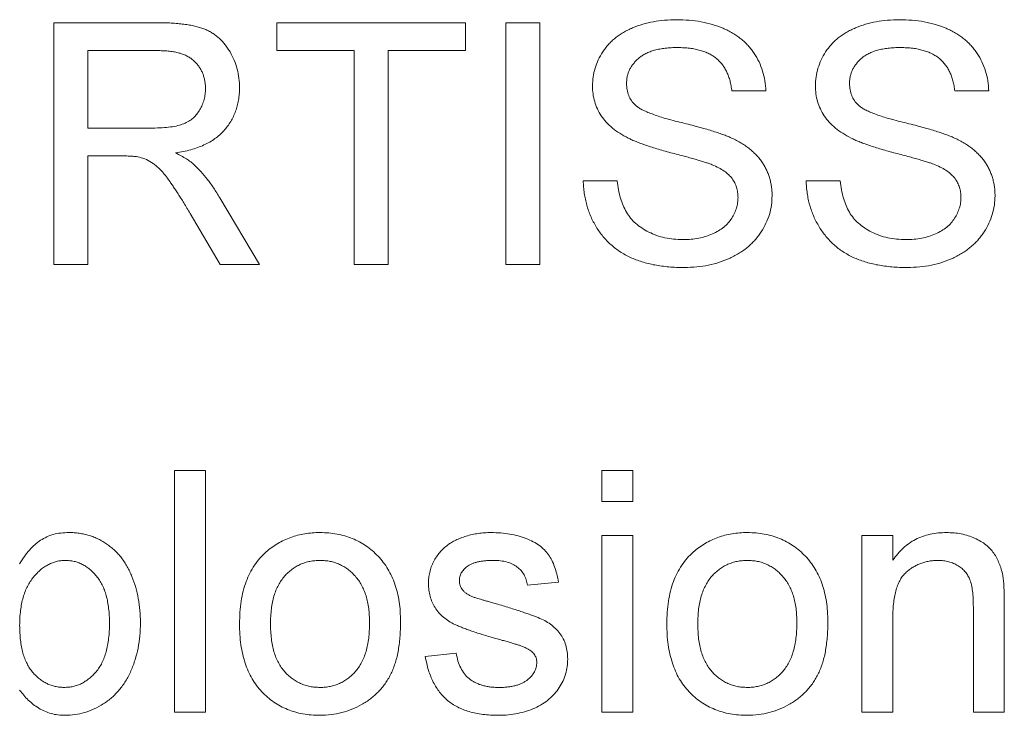
# Paper-space layout '_Back' of a CAD drawing. Units: millimetres. Extents: x -1269 to 27, y -52 to 1931.
# Drawn here: x -890 to -877, y 482 to 491 of the extents above; entities that cross this region are included whole.
import ezdxf

# ---------------------------------------------------------------- set-up
doc = ezdxf.new("R2010")
doc.units = ezdxf.units.MM

psp = doc.layouts.new('_Back')

# ---------------------------------------------------------------- linework, layer by layer
at = {"color": 7, "linetype": 'Continuous', "lineweight": 15}
for p, q in [((-889.171, 488.043), (-889.171, 491.218)), ((-889.171, 491.218), (-887.793, 491.218)), ((-886.24, 490.852), (-886.24, 491.218)), ((-886.24, 491.218), (-883.757, 491.218)), ((-883.757, 491.218), (-883.757, 490.852)), ((-883.228, 491.218), (-882.78, 491.218)), ((-883.228, 488.043), (-883.228, 491.218)), ((-882.78, 491.218), (-882.78, 488.043)), ((-887.777, 490.852), (-888.723, 490.852)), ((-888.723, 490.852), (-888.723, 489.834)), ((-885.222, 490.852), (-886.24, 490.852)), ((-885.222, 488.043), (-885.222, 490.852)), ((-883.757, 490.852), (-884.775, 490.852)), ((-884.775, 490.852), (-884.775, 488.043)), ((-879.809, 490.322), (-880.256, 490.322)), ((-876.878, 490.322), (-877.326, 490.322)), ((-888.723, 489.834), (-887.873, 489.834)), ((-888.264, 489.468), (-888.723, 489.468)), ((-888.723, 489.468), (-888.723, 488.043)), ((-882.21, 489.142), (-881.762, 489.142)), ((-879.279, 489.142), (-878.832, 489.142)), ((-886.989, 488.919), (-886.468, 488.043)), ((-886.982, 488.043), (-887.377, 488.713)), ((-888.723, 488.043), (-889.171, 488.043)), ((-886.468, 488.043), (-886.982, 488.043)), ((-884.775, 488.043), (-885.222, 488.043)), ((-882.78, 488.043), (-883.228, 488.043)), ((-887.583, 482.158), (-887.583, 485.333)), ((-887.583, 485.333), (-887.176, 485.333)), ((-887.176, 485.333), (-887.176, 482.158)), ((-881.966, 484.926), (-881.966, 485.333)), ((-881.966, 485.333), (-881.559, 485.333)), ((-881.559, 485.333), (-881.559, 484.926)), ((-881.559, 484.926), (-881.966, 484.926)), ((-881.966, 484.479), (-881.559, 484.479)), ((-881.966, 482.158), (-881.966, 484.479)), ((-881.559, 484.479), (-881.559, 482.158)), ((-878.547, 482.158), (-878.547, 484.479)), ((-878.547, 484.479), (-878.14, 484.479)), ((-878.14, 484.479), (-878.14, 484.155)), ((-882.536, 483.868), (-882.943, 483.827)), ((-877.081, 482.158), (-877.081, 483.544)), ((-876.674, 483.578), (-876.674, 482.158)), ((-878.14, 483.402), (-878.14, 482.158)), ((-884.286, 482.891), (-883.879, 482.932)), ((-887.176, 482.158), (-887.583, 482.158)), ((-881.559, 482.158), (-881.966, 482.158)), ((-878.14, 482.158), (-878.547, 482.158)), ((-876.674, 482.158), (-877.081, 482.158))]:
    psp.add_line(p, q, dxfattribs=at)
for points, knots in [([(-882.088, 490.389), (-882.087, 490.429), (-882.084, 490.507), (-882.057, 490.622), (-882.014, 490.732), (-881.966, 490.82), (-881.919, 490.886), (-881.88, 490.934), (-881.836, 490.978), (-881.788, 491.02), (-881.737, 491.057), (-881.682, 491.093), (-881.623, 491.123), (-881.539, 491.162), (-881.427, 491.201), (-881.287, 491.235), (-881.138, 491.255), (-881.037, 491.257), (-880.986, 491.259)], [0, 0, 0, 0, 0.074995, 0.149165, 0.223664, 0.300412, 0.33957, 0.378921, 0.418096, 0.45823, 0.498427, 0.539708, 0.582216, 0.625824, 0.715481, 0.807384, 0.901634, 1, 1, 1, 1]), ([(-880.986, 491.259), (-880.929, 491.257), (-880.819, 491.255), (-880.66, 491.234), (-880.511, 491.198), (-880.394, 491.158), (-880.308, 491.117), (-880.246, 491.085), (-880.189, 491.048), (-880.136, 491.008), (-880.086, 490.966), (-880.042, 490.919), (-879.999, 490.869), (-879.95, 490.799), (-879.896, 490.705), (-879.85, 490.584), (-879.818, 490.456), (-879.812, 490.367), (-879.809, 490.322)], [0, 0, 0, 0, 0.100475, 0.195644, 0.286083, 0.372983, 0.415026, 0.456052, 0.495939, 0.535566, 0.574087, 0.612519, 0.651081, 0.689513, 0.766237, 0.84235, 0.919974, 1, 1, 1, 1]), ([(-879.157, 490.389), (-879.156, 490.429), (-879.153, 490.507), (-879.126, 490.622), (-879.084, 490.732), (-879.035, 490.82), (-878.988, 490.886), (-878.949, 490.934), (-878.905, 490.978), (-878.858, 491.02), (-878.806, 491.057), (-878.752, 491.093), (-878.692, 491.123), (-878.608, 491.162), (-878.497, 491.201), (-878.356, 491.235), (-878.208, 491.255), (-878.107, 491.257), (-878.055, 491.259)], [0, 0, 0, 0, 0.074995, 0.149165, 0.223664, 0.300412, 0.33957, 0.378921, 0.418096, 0.45823, 0.498427, 0.539708, 0.582216, 0.625824, 0.715481, 0.807384, 0.901634, 1, 1, 1, 1]), ([(-878.055, 491.259), (-877.999, 491.257), (-877.889, 491.255), (-877.729, 491.234), (-877.58, 491.198), (-877.463, 491.158), (-877.377, 491.117), (-877.315, 491.085), (-877.258, 491.048), (-877.205, 491.008), (-877.156, 490.966), (-877.111, 490.919), (-877.068, 490.869), (-877.019, 490.799), (-876.965, 490.705), (-876.919, 490.584), (-876.887, 490.456), (-876.881, 490.367), (-876.878, 490.322)], [0, 0, 0, 0, 0.1004751, 0.1956443, 0.2860834, 0.3729829, 0.4150257, 0.4560517, 0.4959387, 0.5355661, 0.5740871, 0.6125193, 0.651081, 0.6895131, 0.7662375, 0.8423504, 0.9199745, 1, 1, 1, 1]), ([(-887.793, 491.218), (-887.761, 491.218), (-887.698, 491.217), (-887.607, 491.214), (-887.522, 491.206), (-887.443, 491.198), (-887.37, 491.186), (-887.303, 491.171), (-887.241, 491.154), (-887.186, 491.134), (-887.134, 491.112), (-887.086, 491.083), (-887.04, 491.053), (-886.997, 491.017), (-886.957, 490.977), (-886.919, 490.934), (-886.885, 490.886), (-886.842, 490.817), (-886.796, 490.726), (-886.757, 490.61), (-886.732, 490.488), (-886.73, 490.404), (-886.728, 490.362)], [0, 0, 0, 0, 0.062113, 0.120212, 0.174385, 0.225444, 0.272358, 0.316388, 0.356869, 0.393978, 0.429589, 0.464683, 0.500036, 0.535483, 0.571363, 0.607909, 0.645662, 0.684517, 0.762579, 0.840497, 0.919073, 1, 1, 1, 1]), ([(-887.176, 490.352), (-887.177, 490.37), (-887.178, 490.405), (-887.184, 490.456), (-887.196, 490.505), (-887.211, 490.551), (-887.232, 490.595), (-887.257, 490.637), (-887.286, 490.676), (-887.32, 490.712), (-887.359, 490.745), (-887.403, 490.774), (-887.453, 490.798), (-887.508, 490.818), (-887.567, 490.833), (-887.633, 490.843), (-887.703, 490.851), (-887.752, 490.851), (-887.777, 490.852)], [0, 0, 0, 0, 0.060326, 0.11816, 0.174187, 0.229539, 0.28345, 0.337827, 0.392632, 0.448466, 0.505965, 0.565059, 0.626654, 0.692232, 0.761131, 0.83531, 0.915326, 1, 1, 1, 1]), ([(-880.968, 490.892), (-880.996, 490.892), (-881.051, 490.892), (-881.13, 490.884), (-881.203, 490.874), (-881.27, 490.859), (-881.331, 490.839), (-881.387, 490.816), (-881.437, 490.787), (-881.48, 490.754), (-881.518, 490.718), (-881.55, 490.681), (-881.579, 490.642), (-881.601, 490.601), (-881.619, 490.558), (-881.631, 490.513), (-881.639, 490.466), (-881.64, 490.435), (-881.64, 490.418)], [0, 0, 0, 0, 0.091511, 0.177143, 0.257108, 0.331198, 0.400592, 0.465625, 0.526973, 0.585443, 0.641399, 0.695044, 0.746782, 0.796959, 0.847545, 0.897439, 0.947649, 1, 1, 1, 1]), ([(-880.256, 490.322), (-880.259, 490.345), (-880.265, 490.39), (-880.279, 490.454), (-880.298, 490.514), (-880.321, 490.57), (-880.348, 490.621), (-880.38, 490.668), (-880.417, 490.71), (-880.458, 490.749), (-880.504, 490.783), (-880.556, 490.812), (-880.612, 490.837), (-880.673, 490.857), (-880.74, 490.873), (-880.811, 490.885), (-880.888, 490.891), (-880.941, 490.892), (-880.968, 490.892)], [0, 0, 0, 0, 0.067155, 0.131403, 0.192732, 0.251253, 0.307704, 0.362699, 0.417778, 0.472304, 0.527873, 0.58523, 0.645057, 0.707952, 0.774434, 0.84494, 0.920404, 1, 1, 1, 1]), ([(-878.037, 490.892), (-878.065, 490.892), (-878.12, 490.892), (-878.199, 490.884), (-878.272, 490.874), (-878.34, 490.859), (-878.401, 490.839), (-878.457, 490.816), (-878.506, 490.787), (-878.549, 490.754), (-878.587, 490.718), (-878.619, 490.681), (-878.648, 490.642), (-878.67, 490.601), (-878.688, 490.558), (-878.7, 490.513), (-878.708, 490.466), (-878.709, 490.435), (-878.71, 490.418)], [0, 0, 0, 0, 0.091511, 0.177143, 0.257108, 0.331198, 0.400592, 0.465625, 0.526973, 0.585443, 0.641399, 0.695044, 0.746782, 0.796959, 0.847545, 0.897439, 0.947649, 1, 1, 1, 1]), ([(-877.326, 490.322), (-877.328, 490.345), (-877.334, 490.39), (-877.348, 490.454), (-877.367, 490.514), (-877.39, 490.57), (-877.417, 490.621), (-877.449, 490.668), (-877.486, 490.71), (-877.527, 490.749), (-877.574, 490.783), (-877.625, 490.812), (-877.681, 490.837), (-877.742, 490.857), (-877.809, 490.873), (-877.88, 490.885), (-877.957, 490.891), (-878.01, 490.892), (-878.037, 490.892)], [0, 0, 0, 0, 0.067155, 0.131403, 0.192732, 0.251253, 0.307704, 0.362699, 0.417778, 0.472304, 0.527873, 0.58523, 0.645057, 0.707952, 0.774434, 0.84494, 0.920404, 1, 1, 1, 1]), ([(-887.873, 489.834), (-887.83, 489.835), (-887.75, 489.836), (-887.639, 489.847), (-887.544, 489.863), (-887.463, 489.888), (-887.396, 489.922), (-887.337, 489.964), (-887.288, 490.016), (-887.248, 490.076), (-887.216, 490.14), (-887.193, 490.209), (-887.178, 490.28), (-887.177, 490.328), (-887.176, 490.352)], [0, 0, 0, 0, 0.12886, 0.240892, 0.338044, 0.42012, 0.494058, 0.566095, 0.636805, 0.709148, 0.781942, 0.854285, 0.92617, 1, 1, 1, 1]), ([(-886.728, 490.362), (-886.729, 490.335), (-886.73, 490.281), (-886.74, 490.202), (-886.757, 490.127), (-886.779, 490.054), (-886.808, 489.986), (-886.843, 489.92), (-886.886, 489.858), (-886.934, 489.799), (-886.989, 489.743), (-887.051, 489.694), (-887.121, 489.649), (-887.197, 489.611), (-887.28, 489.576), (-887.371, 489.548), (-887.468, 489.525), (-887.536, 489.514), (-887.571, 489.508)], [0, 0, 0, 0, 0.061413, 0.121295, 0.179224, 0.235938, 0.292217, 0.348197, 0.404445, 0.462026, 0.520334, 0.580383, 0.641826, 0.706363, 0.773851, 0.845266, 0.920155, 1, 1, 1, 1]), ([(-881.619, 489.703), (-881.657, 489.723), (-881.729, 489.762), (-881.826, 489.832), (-881.908, 489.909), (-881.974, 489.994), (-882.026, 490.085), (-882.061, 490.182), (-882.085, 490.284), (-882.087, 490.354), (-882.088, 490.389)], [0, 0, 0, 0, 0.144805, 0.279512, 0.406394, 0.527502, 0.645393, 0.761885, 0.878942, 1, 1, 1, 1]), ([(-881.64, 490.418), (-881.639, 490.391), (-881.637, 490.338), (-881.614, 490.263), (-881.579, 490.194), (-881.544, 490.157), (-881.526, 490.138)], [0, 0, 0, 0, 0.2627412, 0.5099565, 0.7533267, 1, 1, 1, 1]), ([(-878.689, 489.703), (-878.726, 489.723), (-878.798, 489.762), (-878.895, 489.832), (-878.977, 489.909), (-879.043, 489.994), (-879.095, 490.085), (-879.13, 490.182), (-879.154, 490.284), (-879.156, 490.354), (-879.157, 490.389)], [0, 0, 0, 0, 0.144805, 0.279512, 0.406394, 0.527502, 0.645393, 0.761885, 0.878942, 1, 1, 1, 1]), ([(-878.71, 490.418), (-878.708, 490.391), (-878.706, 490.338), (-878.683, 490.263), (-878.648, 490.194), (-878.613, 490.157), (-878.596, 490.138)], [0, 0, 0, 0, 0.262741, 0.509957, 0.753327, 1, 1, 1, 1]), ([(-881.526, 490.138), (-881.515, 490.129), (-881.491, 490.108), (-881.446, 490.08), (-881.389, 490.053), (-881.322, 490.025), (-881.243, 489.997), (-881.154, 489.968), (-881.053, 489.94), (-880.943, 489.913), (-880.833, 489.885), (-880.728, 489.858), (-880.632, 489.832), (-880.544, 489.806), (-880.465, 489.782), (-880.395, 489.757), (-880.333, 489.735), (-880.296, 489.719), (-880.278, 489.712)], [0, 0, 0, 0, 0.032743, 0.07241, 0.119611, 0.174673, 0.237345, 0.308352, 0.38763, 0.474784, 0.563332, 0.645136, 0.720203, 0.789134, 0.851497, 0.907331, 0.956969, 1, 1, 1, 1]), ([(-878.596, 490.138), (-878.585, 490.129), (-878.56, 490.108), (-878.515, 490.08), (-878.459, 490.053), (-878.391, 490.025), (-878.313, 489.997), (-878.223, 489.968), (-878.122, 489.94), (-878.013, 489.913), (-877.902, 489.885), (-877.797, 489.858), (-877.701, 489.832), (-877.613, 489.806), (-877.534, 489.782), (-877.464, 489.757), (-877.403, 489.735), (-877.365, 489.719), (-877.347, 489.712)], [0, 0, 0, 0, 0.032743, 0.07241, 0.119611, 0.174673, 0.237345, 0.308352, 0.38763, 0.474784, 0.563332, 0.645136, 0.720203, 0.789134, 0.851497, 0.907331, 0.956969, 1, 1, 1, 1]), ([(-880.513, 489.351), (-880.524, 489.356), (-880.55, 489.366), (-880.593, 489.38), (-880.644, 489.398), (-880.705, 489.416), (-880.775, 489.435), (-880.853, 489.457), (-880.941, 489.48), (-881.035, 489.505), (-881.129, 489.53), (-881.22, 489.556), (-881.303, 489.581), (-881.38, 489.606), (-881.449, 489.631), (-881.512, 489.655), (-881.569, 489.678), (-881.603, 489.695), (-881.619, 489.703)], [0, 0, 0, 0, 0.0312, 0.070487, 0.117215, 0.171576, 0.234122, 0.303963, 0.382156, 0.467646, 0.554335, 0.635074, 0.710037, 0.779092, 0.842966, 0.901001, 0.953246, 1, 1, 1, 1]), ([(-880.278, 489.712), (-880.255, 489.701), (-880.21, 489.681), (-880.147, 489.645), (-880.088, 489.609), (-880.033, 489.57), (-879.984, 489.528), (-879.938, 489.485), (-879.897, 489.44), (-879.862, 489.392), (-879.83, 489.342), (-879.802, 489.291), (-879.78, 489.238), (-879.76, 489.183), (-879.746, 489.125), (-879.735, 489.067), (-879.728, 489.006), (-879.727, 488.965), (-879.727, 488.944)], [0, 0, 0, 0, 0.074931, 0.147078, 0.216364, 0.282503, 0.346688, 0.408836, 0.469262, 0.528432, 0.587001, 0.644416, 0.702189, 0.759767, 0.81849, 0.877633, 0.93802, 1, 1, 1, 1]), ([(-877.583, 489.351), (-877.594, 489.356), (-877.619, 489.366), (-877.662, 489.38), (-877.714, 489.398), (-877.774, 489.416), (-877.844, 489.435), (-877.923, 489.457), (-878.01, 489.48), (-878.104, 489.505), (-878.199, 489.53), (-878.289, 489.556), (-878.372, 489.581), (-878.449, 489.606), (-878.519, 489.631), (-878.582, 489.655), (-878.638, 489.678), (-878.672, 489.695), (-878.689, 489.703)], [0, 0, 0, 0, 0.0312001, 0.0704867, 0.1172148, 0.1715755, 0.234122, 0.3039626, 0.3821556, 0.4676462, 0.5543354, 0.6350745, 0.7100367, 0.7790924, 0.8429656, 0.9010012, 0.9532463, 1, 1, 1, 1]), ([(-877.347, 489.712), (-877.324, 489.701), (-877.28, 489.681), (-877.216, 489.645), (-877.157, 489.609), (-877.102, 489.57), (-877.053, 489.528), (-877.007, 489.485), (-876.966, 489.44), (-876.931, 489.392), (-876.899, 489.342), (-876.871, 489.291), (-876.849, 489.238), (-876.829, 489.183), (-876.815, 489.125), (-876.804, 489.067), (-876.797, 489.006), (-876.797, 488.965), (-876.796, 488.944)], [0, 0, 0, 0, 0.074931, 0.147078, 0.216364, 0.282503, 0.346688, 0.408836, 0.469262, 0.528432, 0.587001, 0.644416, 0.702189, 0.759767, 0.81849, 0.877633, 0.93802, 1, 1, 1, 1]), ([(-888.044, 489.453), (-888.057, 489.455), (-888.086, 489.461), (-888.136, 489.464), (-888.197, 489.468), (-888.241, 489.468), (-888.264, 489.468)], [0, 0, 0, 0, 0.1774947, 0.4052256, 0.6783881, 1, 1, 1, 1]), ([(-887.377, 488.713), (-887.391, 488.737), (-887.419, 488.782), (-887.459, 488.849), (-887.498, 488.91), (-887.534, 488.968), (-887.569, 489.021), (-887.602, 489.07), (-887.633, 489.115), (-887.67, 489.167), (-887.714, 489.225), (-887.766, 489.285), (-887.815, 489.333), (-887.875, 489.379), (-887.95, 489.423), (-888.013, 489.443), (-888.044, 489.453)], [0, 0, 0, 0, 0.080781, 0.156541, 0.227935, 0.29431, 0.356868, 0.414759, 0.467641, 0.516748, 0.60473, 0.681571, 0.74811, 0.804941, 0.905406, 1, 1, 1, 1]), ([(-887.571, 489.508), (-887.545, 489.495), (-887.496, 489.471), (-887.429, 489.432), (-887.372, 489.393), (-887.339, 489.365), (-887.324, 489.352)], [0, 0, 0, 0, 0.293076, 0.556562, 0.791914, 1, 1, 1, 1]), ([(-887.324, 489.352), (-887.294, 489.322), (-887.232, 489.262), (-887.147, 489.159), (-887.065, 489.045), (-887.015, 488.962), (-886.989, 488.919)], [0, 0, 0, 0, 0.229528, 0.471466, 0.728186, 1, 1, 1, 1]), ([(-880.175, 488.923), (-880.176, 488.946), (-880.178, 488.99), (-880.192, 489.056), (-880.218, 489.115), (-880.251, 489.172), (-880.298, 489.224), (-880.357, 489.272), (-880.43, 489.315), (-880.485, 489.339), (-880.513, 489.351)], [0, 0, 0, 0, 0.117768, 0.230176, 0.339843, 0.450625, 0.566943, 0.696021, 0.839438, 1, 1, 1, 1]), ([(-877.244, 488.923), (-877.245, 488.946), (-877.247, 488.99), (-877.261, 489.056), (-877.287, 489.115), (-877.321, 489.172), (-877.367, 489.224), (-877.427, 489.272), (-877.499, 489.315), (-877.554, 489.339), (-877.583, 489.351)], [0, 0, 0, 0, 0.117768, 0.230176, 0.339843, 0.450625, 0.566943, 0.696021, 0.839438, 1, 1, 1, 1]), ([(-880.88, 488.002), (-880.915, 488.003), (-880.983, 488.003), (-881.082, 488.01), (-881.177, 488.02), (-881.269, 488.034), (-881.355, 488.053), (-881.437, 488.076), (-881.516, 488.103), (-881.59, 488.134), (-881.659, 488.17), (-881.726, 488.209), (-881.788, 488.253), (-881.846, 488.302), (-881.901, 488.354), (-881.951, 488.411), (-881.998, 488.471), (-882.04, 488.536), (-882.078, 488.604), (-882.112, 488.674), (-882.141, 488.747), (-882.164, 488.822), (-882.183, 488.899), (-882.197, 488.978), (-882.207, 489.059), (-882.209, 489.114), (-882.21, 489.142)], [0, 0, 0, 0, 0.052493, 0.102825, 0.151397, 0.198033, 0.242876, 0.285999, 0.327849, 0.368395, 0.407852, 0.446838, 0.485166, 0.523341, 0.561602, 0.59992, 0.638496, 0.677791, 0.71729, 0.756605, 0.796068, 0.835886, 0.875714, 0.916263, 0.95776, 1, 1, 1, 1]), ([(-881.762, 489.142), (-881.758, 489.102), (-881.748, 489.025), (-881.722, 488.915), (-881.688, 488.817), (-881.645, 488.728), (-881.589, 488.65), (-881.522, 488.58), (-881.44, 488.519), (-881.348, 488.465), (-881.246, 488.422), (-881.136, 488.391), (-881.02, 488.372), (-880.941, 488.37), (-880.9, 488.369)], [0, 0, 0, 0, 0.093796, 0.180188, 0.260363, 0.334847, 0.407093, 0.481448, 0.559271, 0.64227, 0.728586, 0.815978, 0.906035, 1, 1, 1, 1]), ([(-877.95, 488.002), (-877.984, 488.003), (-878.052, 488.003), (-878.151, 488.01), (-878.247, 488.02), (-878.338, 488.034), (-878.424, 488.053), (-878.507, 488.076), (-878.585, 488.103), (-878.659, 488.134), (-878.729, 488.17), (-878.795, 488.209), (-878.857, 488.253), (-878.915, 488.302), (-878.97, 488.354), (-879.02, 488.411), (-879.067, 488.471), (-879.109, 488.536), (-879.147, 488.604), (-879.181, 488.674), (-879.21, 488.747), (-879.233, 488.822), (-879.253, 488.899), (-879.266, 488.978), (-879.276, 489.059), (-879.278, 489.114), (-879.279, 489.142)], [0, 0, 0, 0, 0.052493, 0.102825, 0.151397, 0.198033, 0.242876, 0.285999, 0.327849, 0.368395, 0.407852, 0.446838, 0.485166, 0.523341, 0.561602, 0.59992, 0.638496, 0.677791, 0.71729, 0.756605, 0.796068, 0.835886, 0.875714, 0.916263, 0.95776, 1, 1, 1, 1]), ([(-878.832, 489.142), (-878.827, 489.102), (-878.817, 489.025), (-878.791, 488.915), (-878.757, 488.817), (-878.714, 488.728), (-878.659, 488.65), (-878.591, 488.58), (-878.51, 488.519), (-878.417, 488.465), (-878.315, 488.422), (-878.205, 488.391), (-878.089, 488.372), (-878.01, 488.37), (-877.969, 488.369)], [0, 0, 0, 0, 0.093796, 0.180188, 0.260363, 0.334847, 0.407093, 0.481448, 0.559271, 0.64227, 0.728586, 0.815978, 0.906035, 1, 1, 1, 1]), ([(-880.9, 488.369), (-880.864, 488.369), (-880.794, 488.371), (-880.693, 488.386), (-880.598, 488.408), (-880.51, 488.442), (-880.431, 488.482), (-880.362, 488.531), (-880.303, 488.586), (-880.257, 488.649), (-880.22, 488.715), (-880.194, 488.783), (-880.178, 488.853), (-880.176, 488.899), (-880.175, 488.923)], [0, 0, 0, 0, 0.105584, 0.205868, 0.300947, 0.393002, 0.480949, 0.562874, 0.641461, 0.717742, 0.791772, 0.862716, 0.931777, 1, 1, 1, 1]), ([(-879.727, 488.944), (-879.729, 488.903), (-879.732, 488.82), (-879.76, 488.699), (-879.805, 488.581), (-879.857, 488.488), (-879.906, 488.417), (-879.948, 488.365), (-879.994, 488.318), (-880.043, 488.273), (-880.096, 488.231), (-880.154, 488.193), (-880.215, 488.157), (-880.302, 488.114), (-880.417, 488.068), (-880.564, 488.031), (-880.719, 488.006), (-880.826, 488.004), (-880.88, 488.002)], [0, 0, 0, 0, 0.074816, 0.148535, 0.223872, 0.301297, 0.340894, 0.38034, 0.420127, 0.45995, 0.500831, 0.541907, 0.584439, 0.62808, 0.717267, 0.80786, 0.901925, 1, 1, 1, 1]), ([(-877.969, 488.369), (-877.933, 488.369), (-877.863, 488.371), (-877.762, 488.386), (-877.667, 488.408), (-877.579, 488.442), (-877.5, 488.482), (-877.431, 488.531), (-877.372, 488.586), (-877.326, 488.649), (-877.29, 488.715), (-877.263, 488.783), (-877.247, 488.853), (-877.245, 488.899), (-877.244, 488.923)], [0, 0, 0, 0, 0.105584, 0.205868, 0.300947, 0.393002, 0.480949, 0.562874, 0.641461, 0.717742, 0.791772, 0.862716, 0.931777, 1, 1, 1, 1]), ([(-876.796, 488.944), (-876.798, 488.903), (-876.801, 488.82), (-876.83, 488.699), (-876.874, 488.581), (-876.926, 488.488), (-876.976, 488.417), (-877.017, 488.365), (-877.063, 488.318), (-877.112, 488.273), (-877.166, 488.231), (-877.223, 488.193), (-877.284, 488.157), (-877.371, 488.114), (-877.486, 488.068), (-877.634, 488.031), (-877.789, 488.006), (-877.895, 488.004), (-877.95, 488.002)], [0, 0, 0, 0, 0.074816, 0.148535, 0.223872, 0.301297, 0.340894, 0.38034, 0.420127, 0.45995, 0.500831, 0.541907, 0.584439, 0.62808, 0.717267, 0.80786, 0.901925, 1, 1, 1, 1]), ([(-889.619, 484.11), (-889.598, 484.143), (-889.559, 484.205), (-889.493, 484.289), (-889.421, 484.36), (-889.346, 484.419), (-889.264, 484.464), (-889.175, 484.497), (-889.077, 484.516), (-889.009, 484.518), (-888.974, 484.519)], [0, 0, 0, 0, 0.142734, 0.274956, 0.39849, 0.515177, 0.62981, 0.746853, 0.869328, 1, 1, 1, 1]), ([(-888.974, 484.519), (-888.95, 484.519), (-888.904, 484.518), (-888.836, 484.51), (-888.77, 484.499), (-888.705, 484.483), (-888.643, 484.461), (-888.584, 484.434), (-888.526, 484.404), (-888.471, 484.368), (-888.418, 484.328), (-888.368, 484.285), (-888.322, 484.237), (-888.279, 484.186), (-888.239, 484.13), (-888.204, 484.07), (-888.171, 484.007), (-888.132, 483.917), (-888.09, 483.799), (-888.057, 483.65), (-888.035, 483.495), (-888.032, 483.389), (-888.031, 483.336)], [0, 0, 0, 0, 0.04121, 0.081481, 0.120996, 0.160043, 0.198525, 0.236577, 0.275095, 0.313831, 0.352844, 0.391585, 0.430509, 0.470104, 0.510101, 0.550744, 0.592943, 0.635861, 0.723833, 0.813378, 0.90519, 1, 1, 1, 1]), ([(-886.379, 484.264), (-886.355, 484.285), (-886.306, 484.325), (-886.226, 484.377), (-886.143, 484.421), (-886.056, 484.457), (-885.965, 484.485), (-885.87, 484.505), (-885.771, 484.517), (-885.703, 484.519), (-885.669, 484.519)], [0, 0, 0, 0, 0.124302, 0.246336, 0.367599, 0.489098, 0.612371, 0.737766, 0.866431, 1, 1, 1, 1]), ([(-885.669, 484.519), (-885.631, 484.518), (-885.557, 484.516), (-885.447, 484.502), (-885.344, 484.477), (-885.245, 484.444), (-885.153, 484.399), (-885.064, 484.346), (-884.982, 484.282), (-884.906, 484.21), (-884.837, 484.129), (-884.776, 484.039), (-884.725, 483.943), (-884.683, 483.839), (-884.651, 483.727), (-884.628, 483.608), (-884.614, 483.482), (-884.613, 483.395), (-884.612, 483.351)], [0, 0, 0, 0, 0.064148, 0.125517, 0.185171, 0.243479, 0.301291, 0.358638, 0.417072, 0.476329, 0.536519, 0.596593, 0.65777, 0.720728, 0.785986, 0.853812, 0.925134, 1, 1, 1, 1]), ([(-883.99, 484.356), (-883.974, 484.368), (-883.941, 484.391), (-883.885, 484.421), (-883.82, 484.448), (-883.748, 484.473), (-883.671, 484.494), (-883.591, 484.508), (-883.507, 484.517), (-883.451, 484.519), (-883.422, 484.519)], [0, 0, 0, 0, 0.097025, 0.203288, 0.319657, 0.447383, 0.581361, 0.718182, 0.85679, 1, 1, 1, 1]), ([(-883.422, 484.519), (-883.38, 484.518), (-883.297, 484.516), (-883.177, 484.502), (-883.065, 484.477), (-882.962, 484.443), (-882.869, 484.401), (-882.787, 484.351), (-882.72, 484.294), (-882.664, 484.228), (-882.619, 484.154), (-882.584, 484.068), (-882.555, 483.972), (-882.542, 483.904), (-882.536, 483.868)], [0, 0, 0, 0, 0.1044496, 0.2027942, 0.2958901, 0.3850496, 0.4684597, 0.5454052, 0.6172123, 0.6853593, 0.7545506, 0.8296843, 0.9109994, 1, 1, 1, 1]), ([(-880.762, 484.264), (-880.737, 484.285), (-880.689, 484.325), (-880.609, 484.377), (-880.526, 484.421), (-880.439, 484.457), (-880.348, 484.485), (-880.253, 484.505), (-880.153, 484.517), (-880.086, 484.519), (-880.052, 484.519)], [0, 0, 0, 0, 0.124302, 0.246336, 0.367599, 0.489098, 0.612371, 0.737766, 0.866431, 1, 1, 1, 1]), ([(-880.052, 484.519), (-880.014, 484.518), (-879.939, 484.516), (-879.83, 484.502), (-879.727, 484.477), (-879.628, 484.444), (-879.535, 484.399), (-879.447, 484.346), (-879.365, 484.282), (-879.288, 484.21), (-879.219, 484.129), (-879.159, 484.039), (-879.108, 483.943), (-879.066, 483.839), (-879.034, 483.727), (-879.011, 483.608), (-878.997, 483.482), (-878.995, 483.395), (-878.994, 483.351)], [0, 0, 0, 0, 0.064148, 0.125517, 0.185171, 0.243479, 0.301291, 0.358638, 0.417072, 0.476329, 0.536519, 0.596593, 0.65777, 0.720728, 0.785986, 0.853812, 0.925134, 1, 1, 1, 1]), ([(-878.14, 484.155), (-878.119, 484.184), (-878.078, 484.24), (-878.006, 484.316), (-877.927, 484.378), (-877.842, 484.431), (-877.749, 484.47), (-877.65, 484.499), (-877.543, 484.516), (-877.47, 484.518), (-877.433, 484.519)], [0, 0, 0, 0, 0.1289512, 0.2529725, 0.3733959, 0.4926376, 0.6126879, 0.7362759, 0.8650565, 1, 1, 1, 1]), ([(-877.433, 484.519), (-877.4, 484.518), (-877.336, 484.517), (-877.241, 484.503), (-877.15, 484.479), (-877.065, 484.446), (-876.986, 484.406), (-876.916, 484.361), (-876.859, 484.307), (-876.811, 484.248), (-876.772, 484.183), (-876.74, 484.114), (-876.713, 484.038), (-876.701, 483.985), (-876.695, 483.958)], [0, 0, 0, 0, 0.09645, 0.190682, 0.281885, 0.372981, 0.460286, 0.541495, 0.618093, 0.691476, 0.764762, 0.840053, 0.91821, 1, 1, 1, 1]), ([(-886.728, 483.318), (-886.727, 483.37), (-886.725, 483.47), (-886.709, 483.615), (-886.682, 483.749), (-886.644, 483.873), (-886.595, 483.987), (-886.534, 484.09), (-886.464, 484.184), (-886.407, 484.238), (-886.379, 484.264)], [0, 0, 0, 0, 0.148743, 0.287828, 0.419547, 0.543761, 0.661832, 0.776707, 0.888407, 1, 1, 1, 1]), ([(-884.245, 483.846), (-884.245, 483.872), (-884.243, 483.922), (-884.23, 483.996), (-884.209, 484.068), (-884.179, 484.136), (-884.142, 484.2), (-884.097, 484.258), (-884.048, 484.312), (-884.01, 484.341), (-883.99, 484.356)], [0, 0, 0, 0, 0.129253, 0.255825, 0.380344, 0.506009, 0.631784, 0.754583, 0.877056, 1, 1, 1, 1]), ([(-881.111, 483.318), (-881.11, 483.37), (-881.108, 483.47), (-881.092, 483.615), (-881.065, 483.749), (-881.027, 483.873), (-880.978, 483.987), (-880.917, 484.09), (-880.846, 484.184), (-880.79, 484.238), (-880.762, 484.264)], [0, 0, 0, 0, 0.148743, 0.287828, 0.419547, 0.543761, 0.661832, 0.776707, 0.888407, 1, 1, 1, 1]), ([(-889.019, 484.153), (-889.038, 484.152), (-889.077, 484.151), (-889.134, 484.141), (-889.189, 484.123), (-889.242, 484.099), (-889.294, 484.068), (-889.345, 484.031), (-889.392, 483.985), (-889.439, 483.934), (-889.481, 483.876), (-889.518, 483.812), (-889.55, 483.742), (-889.575, 483.665), (-889.595, 483.582), (-889.608, 483.493), (-889.618, 483.399), (-889.618, 483.333), (-889.619, 483.299)], [0, 0, 0, 0, 0.050431, 0.099926, 0.149264, 0.199229, 0.250765, 0.304734, 0.360888, 0.420572, 0.482425, 0.545701, 0.611613, 0.680848, 0.753999, 0.831028, 0.912943, 1, 1, 1, 1]), ([(-888.438, 483.33), (-888.438, 483.363), (-888.439, 483.428), (-888.448, 483.521), (-888.461, 483.608), (-888.479, 483.689), (-888.503, 483.764), (-888.533, 483.831), (-888.568, 483.893), (-888.608, 483.948), (-888.652, 483.996), (-888.698, 484.038), (-888.746, 484.073), (-888.797, 484.102), (-888.849, 484.126), (-888.904, 484.141), (-888.961, 484.151), (-888.999, 484.152), (-889.019, 484.153)], [0, 0, 0, 0, 0.08861, 0.171872, 0.249514, 0.323013, 0.391883, 0.457305, 0.519728, 0.579877, 0.637793, 0.692521, 0.745785, 0.796592, 0.847119, 0.89765, 0.948016, 1, 1, 1, 1]), ([(-885.669, 484.153), (-885.692, 484.152), (-885.737, 484.151), (-885.803, 484.142), (-885.867, 484.125), (-885.927, 484.103), (-885.984, 484.073), (-886.039, 484.037), (-886.09, 483.994), (-886.138, 483.946), (-886.181, 483.89), (-886.219, 483.828), (-886.251, 483.76), (-886.277, 483.684), (-886.297, 483.602), (-886.311, 483.514), (-886.319, 483.419), (-886.321, 483.353), (-886.321, 483.32)], [0, 0, 0, 0, 0.05756, 0.113503, 0.167997, 0.221399, 0.275211, 0.329403, 0.384959, 0.441806, 0.500594, 0.561039, 0.623918, 0.690425, 0.760669, 0.835679, 0.915307, 1, 1, 1, 1]), ([(-885.019, 483.332), (-885.02, 483.364), (-885.021, 483.428), (-885.029, 483.52), (-885.044, 483.606), (-885.063, 483.686), (-885.091, 483.76), (-885.122, 483.828), (-885.161, 483.889), (-885.204, 483.944), (-885.252, 483.994), (-885.303, 484.037), (-885.358, 484.072), (-885.414, 484.102), (-885.474, 484.125), (-885.536, 484.142), (-885.602, 484.151), (-885.646, 484.152), (-885.669, 484.153)], [0, 0, 0, 0, 0.083119, 0.161653, 0.235528, 0.305134, 0.371179, 0.434403, 0.495472, 0.555373, 0.613359, 0.66965, 0.72456, 0.778126, 0.832426, 0.8866, 0.942216, 1, 1, 1, 1]), ([(-883.393, 484.153), (-883.412, 484.153), (-883.449, 484.152), (-883.503, 484.148), (-883.552, 484.142), (-883.598, 484.134), (-883.638, 484.122), (-883.675, 484.109), (-883.707, 484.093), (-883.744, 484.069), (-883.78, 484.034), (-883.814, 483.99), (-883.835, 483.94), (-883.837, 483.905), (-883.838, 483.888)], [0, 0, 0, 0, 0.100169, 0.192847, 0.279388, 0.358822, 0.431987, 0.498837, 0.561835, 0.619828, 0.724953, 0.820265, 0.910183, 1, 1, 1, 1]), ([(-882.943, 483.827), (-882.948, 483.852), (-882.957, 483.899), (-882.986, 483.965), (-883.026, 484.021), (-883.077, 484.069), (-883.14, 484.108), (-883.214, 484.134), (-883.3, 484.151), (-883.36, 484.152), (-883.393, 484.153)], [0, 0, 0, 0, 0.121444, 0.235646, 0.346389, 0.458598, 0.576832, 0.702771, 0.843251, 1, 1, 1, 1]), ([(-880.052, 484.153), (-880.074, 484.152), (-880.12, 484.151), (-880.186, 484.142), (-880.249, 484.125), (-880.31, 484.103), (-880.367, 484.073), (-880.422, 484.037), (-880.472, 483.994), (-880.521, 483.946), (-880.564, 483.89), (-880.601, 483.828), (-880.633, 483.76), (-880.659, 483.684), (-880.68, 483.602), (-880.694, 483.514), (-880.702, 483.419), (-880.703, 483.353), (-880.704, 483.32)], [0, 0, 0, 0, 0.05756, 0.113503, 0.167997, 0.221399, 0.275211, 0.329403, 0.384959, 0.441806, 0.500594, 0.561039, 0.623918, 0.690425, 0.760669, 0.835679, 0.915307, 1, 1, 1, 1]), ([(-879.402, 483.332), (-879.402, 483.364), (-879.404, 483.428), (-879.411, 483.52), (-879.426, 483.606), (-879.446, 483.686), (-879.473, 483.76), (-879.505, 483.828), (-879.543, 483.889), (-879.587, 483.944), (-879.635, 483.994), (-879.686, 484.037), (-879.74, 484.072), (-879.797, 484.102), (-879.857, 484.125), (-879.919, 484.142), (-879.984, 484.151), (-880.029, 484.152), (-880.052, 484.153)], [0, 0, 0, 0, 0.083119, 0.161653, 0.235528, 0.305134, 0.371179, 0.434403, 0.495472, 0.555373, 0.613359, 0.66965, 0.72456, 0.778126, 0.832426, 0.8866, 0.942216, 1, 1, 1, 1]), ([(-877.546, 484.153), (-877.566, 484.152), (-877.605, 484.151), (-877.663, 484.145), (-877.718, 484.131), (-877.772, 484.115), (-877.823, 484.092), (-877.873, 484.066), (-877.92, 484.034), (-877.965, 483.997), (-878.008, 483.953), (-878.043, 483.9), (-878.073, 483.838), (-878.098, 483.768), (-878.116, 483.689), (-878.13, 483.601), (-878.139, 483.505), (-878.139, 483.437), (-878.14, 483.402)], [0, 0, 0, 0, 0.05474, 0.107494, 0.159432, 0.210592, 0.261398, 0.312429, 0.36439, 0.41773, 0.472461, 0.530716, 0.592905, 0.660261, 0.734487, 0.815792, 0.903972, 1, 1, 1, 1]), ([(-877.081, 483.544), (-877.082, 483.58), (-877.082, 483.649), (-877.09, 483.745), (-877.104, 483.827), (-877.123, 483.895), (-877.15, 483.953), (-877.186, 484.003), (-877.23, 484.047), (-877.282, 484.084), (-877.341, 484.115), (-877.405, 484.138), (-877.474, 484.15), (-877.522, 484.152), (-877.546, 484.153)], [0, 0, 0, 0, 0.125547, 0.234154, 0.327129, 0.405411, 0.474787, 0.543633, 0.613514, 0.686384, 0.761237, 0.837662, 0.916892, 1, 1, 1, 1]), ([(-883.838, 483.888), (-883.838, 483.877), (-883.837, 483.855), (-883.828, 483.823), (-883.815, 483.793), (-883.802, 483.775), (-883.796, 483.766)], [0, 0, 0, 0, 0.253034, 0.498993, 0.744328, 1, 1, 1, 1]), ([(-876.695, 483.958), (-876.693, 483.948), (-876.69, 483.927), (-876.686, 483.892), (-876.682, 483.852), (-876.679, 483.807), (-876.678, 483.757), (-876.675, 483.702), (-876.675, 483.642), (-876.675, 483.6), (-876.674, 483.578)], [0, 0, 0, 0, 0.079515, 0.17013, 0.275678, 0.394386, 0.526238, 0.669757, 0.828207, 1, 1, 1, 1]), ([(-883.342, 483.121), (-883.373, 483.13), (-883.433, 483.147), (-883.519, 483.173), (-883.598, 483.198), (-883.671, 483.222), (-883.737, 483.246), (-883.797, 483.268), (-883.849, 483.29), (-883.91, 483.316), (-883.977, 483.352), (-884.049, 483.404), (-884.109, 483.464), (-884.159, 483.531), (-884.198, 483.604), (-884.225, 483.682), (-884.242, 483.763), (-884.244, 483.818), (-884.245, 483.846)], [0, 0, 0, 0, 0.076628, 0.147662, 0.213108, 0.274086, 0.329662, 0.379691, 0.424849, 0.464978, 0.537305, 0.606082, 0.673011, 0.738866, 0.803961, 0.868614, 0.933388, 1, 1, 1, 1]), ([(-883.796, 483.766), (-883.788, 483.757), (-883.772, 483.738), (-883.74, 483.714), (-883.704, 483.692), (-883.676, 483.68), (-883.662, 483.673)], [0, 0, 0, 0, 0.218325, 0.45431, 0.715433, 1, 1, 1, 1]), ([(-883.662, 483.673), (-883.656, 483.671), (-883.643, 483.667), (-883.62, 483.66), (-883.592, 483.651), (-883.556, 483.641), (-883.515, 483.629), (-883.467, 483.615), (-883.412, 483.6), (-883.374, 483.59), (-883.354, 483.584)], [0, 0, 0, 0, 0.0546, 0.127407, 0.222827, 0.336499, 0.472794, 0.627354, 0.804541, 1, 1, 1, 1]), ([(-883.354, 483.584), (-883.324, 483.575), (-883.266, 483.558), (-883.182, 483.531), (-883.105, 483.507), (-883.033, 483.483), (-882.967, 483.461), (-882.907, 483.44), (-882.852, 483.42), (-882.789, 483.396), (-882.717, 483.364), (-882.64, 483.316), (-882.573, 483.259), (-882.516, 483.195), (-882.469, 483.122), (-882.437, 483.04), (-882.417, 482.95), (-882.415, 482.888), (-882.414, 482.855)], [0, 0, 0, 0, 0.07225, 0.139527, 0.202771, 0.261048, 0.314366, 0.363657, 0.408002, 0.447871, 0.520682, 0.590301, 0.657073, 0.723052, 0.788462, 0.855539, 0.92534, 1, 1, 1, 1]), ([(-884.612, 483.351), (-884.612, 483.315), (-884.613, 483.245), (-884.619, 483.143), (-884.629, 483.047), (-884.643, 482.956), (-884.661, 482.872), (-884.684, 482.794), (-884.711, 482.721), (-884.741, 482.654), (-884.776, 482.591), (-884.814, 482.533), (-884.856, 482.478), (-884.903, 482.427), (-884.952, 482.379), (-885.005, 482.335), (-885.062, 482.294), (-885.143, 482.245), (-885.249, 482.194), (-885.384, 482.15), (-885.525, 482.123), (-885.62, 482.119), (-885.669, 482.118)], [0, 0, 0, 0, 0.058703, 0.114053, 0.166479, 0.216091, 0.262752, 0.307001, 0.348947, 0.388808, 0.427138, 0.46506, 0.502488, 0.539648, 0.577008, 0.614274, 0.652403, 0.690833, 0.767888, 0.844207, 0.921132, 1, 1, 1, 1]), ([(-878.994, 483.351), (-878.995, 483.315), (-878.995, 483.245), (-879.002, 483.143), (-879.012, 483.047), (-879.026, 482.956), (-879.044, 482.872), (-879.067, 482.794), (-879.094, 482.721), (-879.124, 482.654), (-879.159, 482.591), (-879.197, 482.533), (-879.239, 482.478), (-879.285, 482.427), (-879.335, 482.379), (-879.388, 482.335), (-879.445, 482.294), (-879.526, 482.245), (-879.632, 482.194), (-879.767, 482.15), (-879.907, 482.123), (-880.003, 482.119), (-880.052, 482.118)], [0, 0, 0, 0, 0.058703, 0.114053, 0.166479, 0.216091, 0.262752, 0.307001, 0.348947, 0.388808, 0.427138, 0.46506, 0.502488, 0.539648, 0.577008, 0.614274, 0.652403, 0.690833, 0.767888, 0.844207, 0.921132, 1, 1, 1, 1]), ([(-889.619, 483.299), (-889.618, 483.266), (-889.617, 483.2), (-889.609, 483.106), (-889.596, 483.019), (-889.578, 482.938), (-889.553, 482.864), (-889.524, 482.797), (-889.49, 482.736), (-889.45, 482.683), (-889.405, 482.637), (-889.36, 482.595), (-889.311, 482.561), (-889.26, 482.533), (-889.207, 482.511), (-889.152, 482.496), (-889.094, 482.486), (-889.055, 482.485), (-889.035, 482.484)], [0, 0, 0, 0, 0.08984, 0.173759, 0.252048, 0.32508, 0.394029, 0.45878, 0.520013, 0.579323, 0.636061, 0.690475, 0.743136, 0.794214, 0.844878, 0.895855, 0.947393, 1, 1, 1, 1]), ([(-889.035, 482.484), (-889.015, 482.485), (-888.975, 482.486), (-888.916, 482.495), (-888.86, 482.512), (-888.806, 482.534), (-888.755, 482.564), (-888.704, 482.599), (-888.657, 482.642), (-888.612, 482.69), (-888.571, 482.745), (-888.535, 482.808), (-888.505, 482.878), (-888.48, 482.955), (-888.461, 483.039), (-888.448, 483.129), (-888.439, 483.227), (-888.438, 483.295), (-888.438, 483.33)], [0, 0, 0, 0, 0.052073, 0.103097, 0.153325, 0.203136, 0.254125, 0.306368, 0.360644, 0.417574, 0.47702, 0.538803, 0.603778, 0.672846, 0.746409, 0.825605, 0.909656, 1, 1, 1, 1]), ([(-888.031, 483.336), (-888.032, 483.278), (-888.035, 483.166), (-888.059, 483.002), (-888.098, 482.847), (-888.144, 482.724), (-888.188, 482.632), (-888.225, 482.568), (-888.265, 482.507), (-888.309, 482.451), (-888.357, 482.399), (-888.407, 482.35), (-888.462, 482.306), (-888.538, 482.254), (-888.638, 482.2), (-888.763, 482.152), (-888.891, 482.123), (-888.978, 482.12), (-889.021, 482.118)], [0, 0, 0, 0, 0.097922, 0.191639, 0.282502, 0.37113, 0.41456, 0.456758, 0.498059, 0.538353, 0.578616, 0.618595, 0.658262, 0.698158, 0.776463, 0.851692, 0.925888, 1, 1, 1, 1]), ([(-885.669, 482.118), (-885.707, 482.119), (-885.783, 482.121), (-885.894, 482.135), (-885.999, 482.159), (-886.098, 482.194), (-886.192, 482.236), (-886.28, 482.29), (-886.362, 482.353), (-886.438, 482.426), (-886.507, 482.507), (-886.566, 482.598), (-886.616, 482.698), (-886.658, 482.805), (-886.689, 482.922), (-886.712, 483.047), (-886.726, 483.18), (-886.728, 483.271), (-886.728, 483.318)], [0, 0, 0, 0, 0.063918, 0.125105, 0.18417, 0.241758, 0.298585, 0.354786, 0.411839, 0.469658, 0.528418, 0.587973, 0.649012, 0.712542, 0.778764, 0.848337, 0.922071, 1, 1, 1, 1]), ([(-886.321, 483.32), (-886.321, 483.286), (-886.319, 483.22), (-886.311, 483.125), (-886.297, 483.036), (-886.277, 482.954), (-886.251, 482.879), (-886.219, 482.81), (-886.181, 482.747), (-886.138, 482.692), (-886.09, 482.643), (-886.039, 482.6), (-885.984, 482.564), (-885.927, 482.535), (-885.867, 482.512), (-885.803, 482.495), (-885.737, 482.486), (-885.692, 482.485), (-885.669, 482.484)], [0, 0, 0, 0, 0.085081, 0.164574, 0.239456, 0.309581, 0.375975, 0.43923, 0.500027, 0.558716, 0.615846, 0.670968, 0.725068, 0.778789, 0.832288, 0.88669, 0.942537, 1, 1, 1, 1]), ([(-885.669, 482.484), (-885.646, 482.484), (-885.601, 482.486), (-885.536, 482.496), (-885.473, 482.512), (-885.413, 482.535), (-885.356, 482.565), (-885.302, 482.601), (-885.251, 482.644), (-885.203, 482.693), (-885.16, 482.749), (-885.121, 482.812), (-885.089, 482.882), (-885.064, 482.959), (-885.043, 483.042), (-885.029, 483.133), (-885.021, 483.23), (-885.02, 483.297), (-885.019, 483.332)], [0, 0, 0, 0, 0.056533, 0.111546, 0.164924, 0.218049, 0.271168, 0.32445, 0.379524, 0.436254, 0.494948, 0.555594, 0.618885, 0.686313, 0.756971, 0.832892, 0.913932, 1, 1, 1, 1]), ([(-880.052, 482.118), (-880.09, 482.119), (-880.166, 482.121), (-880.276, 482.135), (-880.381, 482.159), (-880.48, 482.194), (-880.574, 482.236), (-880.662, 482.29), (-880.745, 482.353), (-880.82, 482.426), (-880.889, 482.507), (-880.949, 482.598), (-880.999, 482.698), (-881.04, 482.805), (-881.072, 482.922), (-881.095, 483.047), (-881.109, 483.18), (-881.11, 483.271), (-881.111, 483.318)], [0, 0, 0, 0, 0.063918, 0.125105, 0.18417, 0.241758, 0.298585, 0.354786, 0.411839, 0.469658, 0.528418, 0.587973, 0.649012, 0.712542, 0.778764, 0.848337, 0.922071, 1, 1, 1, 1]), ([(-880.704, 483.32), (-880.703, 483.286), (-880.702, 483.22), (-880.694, 483.125), (-880.68, 483.036), (-880.659, 482.954), (-880.633, 482.879), (-880.601, 482.81), (-880.564, 482.747), (-880.52, 482.692), (-880.473, 482.643), (-880.421, 482.6), (-880.367, 482.564), (-880.31, 482.535), (-880.249, 482.512), (-880.186, 482.495), (-880.12, 482.486), (-880.074, 482.485), (-880.052, 482.484)], [0, 0, 0, 0, 0.085081, 0.164574, 0.239456, 0.309581, 0.375975, 0.43923, 0.500027, 0.558716, 0.615846, 0.670968, 0.725068, 0.778789, 0.832288, 0.88669, 0.942537, 1, 1, 1, 1]), ([(-880.052, 482.484), (-880.029, 482.484), (-879.984, 482.486), (-879.918, 482.496), (-879.855, 482.512), (-879.795, 482.535), (-879.739, 482.565), (-879.684, 482.601), (-879.634, 482.644), (-879.586, 482.693), (-879.543, 482.749), (-879.504, 482.812), (-879.472, 482.882), (-879.447, 482.959), (-879.426, 483.042), (-879.412, 483.133), (-879.404, 483.23), (-879.402, 483.297), (-879.402, 483.332)], [0, 0, 0, 0, 0.056533, 0.111546, 0.164924, 0.218049, 0.271168, 0.32445, 0.379524, 0.436254, 0.494948, 0.555594, 0.618885, 0.686313, 0.756971, 0.832892, 0.913932, 1, 1, 1, 1]), ([(-882.96, 483.002), (-882.969, 483.006), (-882.989, 483.015), (-883.022, 483.027), (-883.061, 483.042), (-883.106, 483.055), (-883.157, 483.07), (-883.213, 483.087), (-883.276, 483.103), (-883.32, 483.115), (-883.342, 483.121)], [0, 0, 0, 0, 0.074603, 0.163017, 0.265923, 0.38388, 0.514906, 0.662046, 0.82448, 1, 1, 1, 1]), ([(-882.821, 482.814), (-882.821, 482.824), (-882.821, 482.843), (-882.829, 482.871), (-882.84, 482.897), (-882.856, 482.921), (-882.875, 482.944), (-882.899, 482.965), (-882.928, 482.985), (-882.949, 482.996), (-882.96, 483.002)], [0, 0, 0, 0, 0.118564, 0.232722, 0.344508, 0.460106, 0.582297, 0.709813, 0.850358, 1, 1, 1, 1]), ([(-883.323, 482.118), (-883.358, 482.118), (-883.427, 482.119), (-883.528, 482.128), (-883.621, 482.143), (-883.709, 482.165), (-883.789, 482.192), (-883.864, 482.225), (-883.932, 482.265), (-883.993, 482.311), (-884.048, 482.363), (-884.099, 482.421), (-884.143, 482.485), (-884.182, 482.555), (-884.217, 482.63), (-884.246, 482.712), (-884.269, 482.799), (-884.28, 482.86), (-884.286, 482.891)], [0, 0, 0, 0, 0.077775, 0.150714, 0.219638, 0.284958, 0.346565, 0.40539, 0.462215, 0.517745, 0.572413, 0.628177, 0.684662, 0.742462, 0.802512, 0.865452, 0.93112, 1, 1, 1, 1]), ([(-883.879, 482.932), (-883.873, 482.897), (-883.861, 482.831), (-883.824, 482.74), (-883.775, 482.662), (-883.722, 482.607), (-883.672, 482.572), (-883.632, 482.548), (-883.588, 482.528), (-883.541, 482.512), (-883.49, 482.499), (-883.436, 482.49), (-883.378, 482.485), (-883.338, 482.484), (-883.318, 482.484)], [0, 0, 0, 0, 0.131369, 0.251594, 0.36595, 0.478715, 0.535812, 0.594067, 0.65438, 0.716919, 0.781895, 0.850582, 0.923419, 1, 1, 1, 1]), ([(-882.414, 482.855), (-882.415, 482.823), (-882.418, 482.758), (-882.44, 482.662), (-882.474, 482.57), (-882.523, 482.481), (-882.585, 482.399), (-882.66, 482.326), (-882.748, 482.263), (-882.847, 482.211), (-882.955, 482.168), (-883.072, 482.14), (-883.195, 482.12), (-883.279, 482.119), (-883.323, 482.118)], [0, 0, 0, 0, 0.074567, 0.148754, 0.223514, 0.301185, 0.379643, 0.459053, 0.54054, 0.62644, 0.715089, 0.806344, 0.900736, 1, 1, 1, 1]), ([(-883.318, 482.484), (-883.298, 482.484), (-883.258, 482.484), (-883.201, 482.49), (-883.148, 482.497), (-883.099, 482.508), (-883.054, 482.522), (-883.013, 482.538), (-882.976, 482.559), (-882.934, 482.589), (-882.89, 482.631), (-882.85, 482.687), (-882.825, 482.749), (-882.822, 482.792), (-882.821, 482.814)], [0, 0, 0, 0, 0.091767, 0.17812, 0.258268, 0.333629, 0.403754, 0.469774, 0.533081, 0.592742, 0.704265, 0.806596, 0.902795, 1, 1, 1, 1]), ([(-889.021, 482.118), (-889.053, 482.119), (-889.114, 482.12), (-889.204, 482.139), (-889.289, 482.168), (-889.368, 482.21), (-889.441, 482.26), (-889.507, 482.317), (-889.567, 482.38), (-889.601, 482.426), (-889.619, 482.45)], [0, 0, 0, 0, 0.1325626, 0.2593306, 0.3851493, 0.5103183, 0.6350556, 0.7574348, 0.8782231, 1, 1, 1, 1])]:
    psp.add_open_spline(points, degree=3, knots=knots, dxfattribs=at)

doc.saveas('drawing.dxf')
